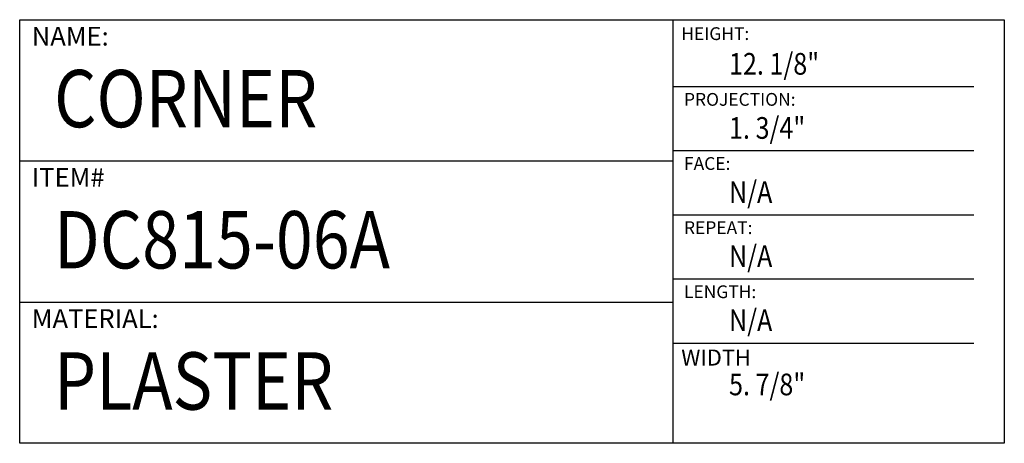
# Model space of a CAD drawing. Units: inches. Extents: x -132.9 to -109, y 212.8 to 242.8.
# Drawn here: x -127.4 to -114.9, y 212.8 to 218.1 of the extents above; entities that cross this region are included whole.
import ezdxf

# ---------------------------------------------------------------- set-up
doc = ezdxf.new("R2010")
doc.units = ezdxf.units.IN
doc.header["$MEASUREMENT"] = 0
doc.layers.add('OBJECT', color=7, linetype='Continuous')
doc.layers.add('Text', color=7, linetype='Continuous')
doc.styles.add('ARIAL', font='arial.ttf', dxfattribs={"width": 0.85})
doc.styles.get("Standard").update_dxf_attribs({"font": 'MTCORSVA.TTF'})

# ---------------------------------------------------------------- blocks, each defined once
blk = doc.blocks.new('Model Name')
at = {"style": 'ARIAL', "width": 0.85}
for tag, p in [('PATTERN_NAME', (132.9057, -213.0898)), ('ITEM#', (132.9057, -213.5898)), ('MATERIAL', (132.9057, -214.0898))]:
    blk.add_attdef(tag, p, '', height=0.2031, dxfattribs=at)
at = {"layer": 'Text', "color": 7, "char_height": 0.066406, "width": 8.595154, "attachment_point": 1}
for s, insert in [('{\\fSwis721 LtEx BT|b0|i0|c0|p34;\\C256;NAME:}', (132.8267, -212.7342)), ('{\\fSwis721 LtEx BT|b0|i0|c0|p34;\\C256;ITEM#}', (132.8267, -213.2342)), ('{\\fSwis721 LtEx BT|b0|i0|c0|p34;\\C256;MATERIAL:}', (132.8267, -213.7342))]:
    blk.add_mtext(s, dxfattribs=dict(at, insert=insert))
blk = doc.blocks.new('Layout sizes')
for p, q in [((6.6895, 1.3789), (7.8636, 1.3789)), ((6.6895, 1.1289), (7.8636, 1.1289)), ((6.6895, 0.8789), (7.8636, 0.8789)), ((6.6895, 0.6289), (7.8636, 0.6289)), ((6.6895, 0.3789), (7.8636, 0.3789))]:
    blk.add_line(p, q)
at = {"style": 'ARIAL', "width": 0.85}
for tag, p in [('HEIGHT:', (6.908, 1.4252)), ('PROJECTION:', (6.908, 1.1752)), ('FACE:', (6.908, 0.9252)), ('REPEAT:', (6.908, 0.6752)), ('LENGTH:', (6.908, 0.4252)), ('OTHER:', (6.908, 0.1752))]:
    blk.add_attdef(tag, p, '', height=0.0845, dxfattribs=at)
blk.add_attdef('OTHER', (6.7262, 0.2956), '', height=0.0625)
at = {"layer": 'Text', "color": 7, "char_height": 0.049805, "width": 6.446366, "attachment_point": 1}
for s, insert in [('{\\fSwis721 LtEx BT|b0|i0|c0|p34;\\C256;HEIGHT:}', (6.7216, 1.61)), ('{\\fSwis721 LtEx BT|b0|i0|c0|p34;\\C256;PROJECTION:}', (6.7323, 1.3537)), ('{\\fSwis721 LtEx BT|b0|i0|c0|p34;\\C256;FACE:}', (6.7323, 1.1037)), ('{\\fSwis721 LtEx BT|b0|i0|c0|p34;\\C256;REPEAT:}', (6.7323, 0.8537)), ('{\\fSwis721 LtEx BT|b0|i0|c0|p34;\\C256;LENGTH:}', (6.7323, 0.6037))]:
    blk.add_mtext(s, dxfattribs=dict(at, insert=insert))

msp = doc.modelspace()

# ---------------------------------------------------------------- linework, layer by layer
for p, q in [((-127.42126, 216.3487), (-119.09939, 216.3487)), ((-127.42126, 214.55185), (-119.09939, 214.55185))]:
    msp.add_line(p, q)
at = {"layer": 'OBJECT'}
msp.add_line((-119.09939, 212.755), (-119.09939, 218.14555), dxfattribs=at)
msp.add_lwpolyline([(-127.42126, 218.14555), (-114.87993, 218.14555), (-114.87993, 212.755), (-127.42126, 212.755)], close=True, dxfattribs=at)

# ---------------------------------------------------------------- block references
at = {"layer": 'OBJECT', "xscale": 3.59369974841826, "yscale": 3.59369974841826, "zscale": 3.59369974841826}
msp.add_blockref('Model Name', (-604.60657, 982.55772), dxfattribs=at).add_auto_attribs({'PATTERN_NAME': 'CORNER', 'ITEM#': 'DC815-06A', 'MATERIAL': 'PLASTER'})
at = {"layer": 'OBJECT'}
ref = msp.add_blockref('Layout sizes', (-140.93498, 212.79409), dxfattribs=dict(at, xscale=3.264165953861653, yscale=3.264165953861653, zscale=3.264165953861653))
ref.add_attrib('HEIGHT:', '12. 1/8"', (-118.38601, 217.44615), dxfattribs={"layer": '0', "height": 0.275793, "style": 'ARIAL', "width": 0.85})
ref.add_attrib('PROJECTION:', '1. 3/4"', (-118.38601, 216.63011), dxfattribs={"layer": '0', "height": 0.275793, "style": 'ARIAL', "width": 0.85})
ref.add_attrib('FACE:', 'N/A', (-118.38601, 215.81407), dxfattribs={"layer": '0', "height": 0.275793, "style": 'ARIAL', "width": 0.85})
ref.add_attrib('REPEAT:', 'N/A', (-118.38601, 214.99803), dxfattribs={"layer": '0', "height": 0.275793, "style": 'ARIAL', "width": 0.85})
ref.add_attrib('LENGTH:', 'N/A', (-118.38601, 214.18198), dxfattribs={"layer": '0', "height": 0.275793, "style": 'ARIAL', "width": 0.85})
ref.add_attrib('OTHER', 'WIDTH', (-118.99496, 213.74434), dxfattribs={"layer": '0', "height": 0.20401})
ref.add_attrib('OTHER:', '5. 7/8"', (-118.38601, 213.36594), dxfattribs={"layer": '0', "height": 0.275793, "style": 'ARIAL', "width": 0.85})

doc.saveas('drawing.dxf')
